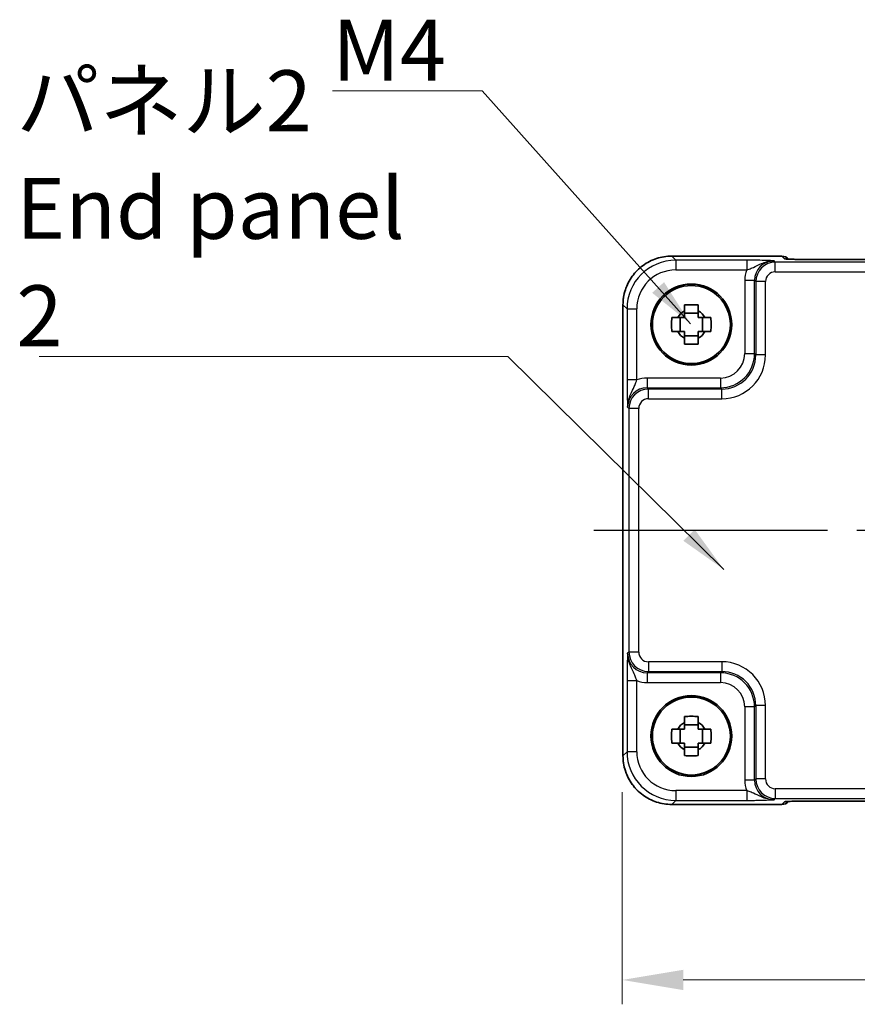
# Model space of a CAD drawing. Units: millimetres. Extents: x 29 to 3578, y 16 to 718.
# Drawn here: x 1089 to 1175, y 205 to 306 of the extents above; entities that cross this region are included whole.
import ezdxf

# ---------------------------------------------------------------- set-up
doc = ezdxf.new("R2010")
doc.units = ezdxf.units.MM
doc.header["$LTSCALE"] = 2
doc.linetypes.add('AM_ISO08W050', pattern=[18, 12, -1.5, 3, -1.5])
doc.layers.get('Defpoints').update_dxf_attribs({"lineweight": 25})
for name, color, linetype, lineweight in [('AM_7', 4, 'AM_ISO08W050', 25), ('Dimension (ISO)', 7, 'Continuous', 18), ('Symbol (ISO)', 7, 'Continuous', 18), ('Visible (ISO)', 7, 'Continuous', 35), ('Visible Narrow (ISO)', 7, 'Continuous', 25)]:
    doc.layers.add(name, color=color, linetype=linetype, lineweight=lineweight)
doc.styles.add('Note Text (TK)', font='MS PGothic.ttf')
doc.dimstyles.new('Default - Method 1b (TK)', dxfattribs={"dimscale": 2, "dimtxt": 2.5, "dimasz": 2.5, "dimexe": 1, "dimexo": 1.5, "dimgap": 1, "dimtad": 1, "dimtoh": 1, "dimrnd": 1e-08, "dimdsep": 46, "dimtxsty": 'Note Text (TK)', "dimcen": 0.09, "dimdle": 5, "dimclrd": 100, "dimclre": 100, "dimclrt": 7, "dimadec": 1, "dimazin": 1, "dimtfac": 1, "dimtmove": 0, "dimatfit": 3, "dimfxl": 1, "dimtolj": 1, "dimlwd": -1, "dimlwe": -1, "dimarcsym": 0})
doc.dimstyles.new('Default - Method 1b (TK)$7', dxfattribs={"dimscale": 2, "dimtxt": 2.5, "dimasz": 2.5, "dimexe": 1, "dimexo": 1.5, "dimgap": 1, "dimtad": 1, "dimtoh": 1, "dimrnd": 1e-08, "dimdsep": 46, "dimtxsty": 'Note Text (TK)', "dimcen": 0.09, "dimdle": 5, "dimclrd": 256, "dimclre": 100, "dimclrt": 7, "dimadec": 1, "dimazin": 1, "dimtfac": 1, "dimtmove": 0, "dimatfit": 3, "dimfxl": 1, "dimtolj": 1, "dimlwd": -1, "dimlwe": -1, "dimarcsym": 0})

# ---------------------------------------------------------------- blocks, each defined once
blk = doc.blocks.new('*D39')
at = {"layer": 'Defpoints', "color": 0, "transparency": 16777216}
for p in [(1150.78, 230.3), (1257.08, 230.3), (1150.78, 207.3)]:
    blk.add_point(p, dxfattribs=at)
at = {"layer": 'Dimension (ISO)', "color": 100, "transparency": 16777216}
for p, q in [((1150.78, 226.55), (1150.78, 204.8)), ((1257.08, 226.55), (1257.08, 204.8)), ((1250.83, 207.3), (1157.03, 207.3))]:
    blk.add_line(p, q, dxfattribs=at)
for points in [[(1157.03, 208.34), (1157.03, 206.26), (1150.78, 207.3)], [(1250.83, 208.34), (1250.83, 206.26), (1257.08, 207.3)]]:
    blk.add_solid(points, dxfattribs=at)
at = {"layer": 'Dimension (ISO)', "color": 7, "transparency": 16777216, "insert": (1194.66, 212.93), "char_height": 6.25, "attachment_point": 4, "style": 'Note Text (TK)'}
blk.add_mtext('\\A1;106.3', dxfattribs=at)

msp = doc.modelspace()

# ---------------------------------------------------------------- linework, layer by layer
at = {"layer": 'AM_7'}
msp.add_line((1147.8519, 253.4156), (1260.0809, 253.4156), dxfattribs=at)
at = {"layer": 'Visible (ISO)'}
for p, q in [((1155.8495, 281.5301), (1167.1377, 281.5301)), ((1167.8599, 281.2222), (1167.8448, 281.2372)), ((1237.6244, 281.1879), (1170.3084, 281.1879)), ((1150.8519, 230.2987), (1150.8519, 276.5325)), ((1156.7096, 273.799), (1156.7096, 275.2323)), ((1158.5831, 275.6724), (1157.1497, 275.6724)), ((1159.0232, 273.799), (1159.0232, 275.2323)), ((1157.1497, 273.3589), (1158.5831, 273.3589)), ((1158.5831, 233.4724), (1157.1497, 233.4724)), ((1156.7096, 231.599), (1156.7096, 233.0323)), ((1159.0232, 231.599), (1159.0232, 233.0323)), ((1157.1497, 231.1589), (1158.5831, 231.1589)), ((1167.1377, 225.3012), (1155.8495, 225.3012)), ((1167.8448, 225.5941), (1167.8598, 225.6091)), ((1170.3084, 225.6434), (1237.6244, 225.6434))]:
    msp.add_line(p, q, dxfattribs=at)
for centre, radius in [((1157.8664, 274.5156), 4.15), ((1157.8664, 274.5156), 4.0013), ((1157.8664, 232.3156), 4.15), ((1157.8664, 232.3156), 4.0013)]:
    msp.add_circle(centre, radius, dxfattribs=at)
for centre, radius, start, end in [((1167.1377, 280.5301), 1, 45, 90), ((1157.8664, 274.5156), 1.5655, 117.245031, 152.754969), ((1157.8664, 274.5156), 1.5655, 27.245031, 62.754969), ((1157.8664, 274.5156), 1.5655, 207.245031, 242.754969), ((1157.8664, 274.5156), 1.5655, 297.245031, 332.754969), ((1157.8664, 232.3156), 1.5655, 117.245031, 152.754969), ((1157.8664, 232.3156), 1.5655, 27.245031, 62.754969), ((1157.8664, 232.3156), 1.5655, 207.245031, 242.754969), ((1157.8664, 232.3156), 1.5655, 297.245031, 332.754969), ((1167.1377, 226.3012), 1, 270, 315)]:
    msp.add_arc(centre, radius, start, end, dxfattribs=at)
for points, knots in [([(1155.8495, 281.5301), (1155.3261, 281.5301), (1154.8027, 281.4473), (1153.8072, 281.1239), (1153.3351, 280.8835), (1152.4883, 280.2683), (1152.1137, 279.8937), (1151.4986, 279.0469), (1151.2581, 278.5749), (1150.9348, 277.5793), (1150.8519, 277.056), (1150.8519, 276.5325)], [-0.78478918, -0.78478918, -0.78478918, -0.78478918, -0.47087351, -0.47087351, -0.15695784, -0.15695784, 0.15695784, 0.15695784, 0.47087351, 0.47087351, 0.78478918, 0.78478918, 0.78478918, 0.78478918]), ([(1167.5869, 281.2382), (1167.5869, 281.2382), (1167.5923, 281.2376), (1167.6177, 281.2353), (1167.6469, 281.2331), (1167.7439, 281.2272), (1167.825, 281.2234), (1168.0576, 281.2146), (1168.2246, 281.2098), (1168.6353, 281.2009), (1168.8871, 281.1969), (1169.4277, 281.191), (1169.7164, 281.189), (1170.1086, 281.188), (1170.2086, 281.1879), (1170.3084, 281.1879)], [0.23051737, 0.23051737, 0.23051737, 0.23051737, 0.29425246, 0.29425246, 0.41677098, 0.41677098, 0.61298432, 0.61298432, 0.88502233, 0.88502233, 1.19918159, 1.19918159, 1.51334086, 1.51334086, 1.62014166, 1.62014166, 1.62014166, 1.62014166]), ([(1157.1497, 276.5263), (1157.3965, 276.5336), (1157.6401, 276.537), (1158.0928, 276.537), (1158.3363, 276.5336), (1158.5831, 276.5263)], [4.331071921, 4.331071921, 4.331071921, 4.331071921, 4.398975087, 4.398975087, 4.466878254, 4.466878254, 4.466878254, 4.466878254]), ([(1157.1497, 275.9074), (1157.1497, 275.9584), (1157.1497, 276.0095), (1157.1497, 276.2154), (1157.1497, 276.3707), (1157.1497, 276.5263)], [4.8174915459, 4.8174915459, 4.8174915459, 4.8174915459, 4.8321692807, 4.8321692807, 4.8765667973, 4.8765667973, 4.8765667973, 4.8765667973]), ([(1158.5831, 276.5263), (1158.5831, 276.3707), (1158.5831, 276.2154), (1158.5831, 276.0095), (1158.5831, 275.9584), (1158.5831, 275.9074)], [4.4863158772, 4.4863158772, 4.4863158772, 4.4863158772, 4.5307133937, 4.5307133937, 4.5453911286, 4.5453911286, 4.5453911286, 4.5453911286]), ([(1155.8558, 273.799), (1155.8484, 274.0458), (1155.845, 274.2893), (1155.845, 274.742), (1155.8484, 274.9855), (1155.8558, 275.2323)], [4.331071921, 4.331071921, 4.331071921, 4.331071921, 4.398975087, 4.398975087, 4.466878254, 4.466878254, 4.466878254, 4.466878254]), ([(1155.8558, 275.2323), (1156.0114, 275.2323), (1156.1667, 275.2323), (1156.3725, 275.2323), (1156.4236, 275.2323), (1156.4746, 275.2323)], [4.4863158772, 4.4863158772, 4.4863158772, 4.4863158772, 4.5307133937, 4.5307133937, 4.5453911286, 4.5453911286, 4.5453911286, 4.5453911286]), ([(1159.2582, 275.2323), (1159.3092, 275.2323), (1159.3603, 275.2323), (1159.5661, 275.2323), (1159.7215, 275.2323), (1159.8771, 275.2323)], [4.8174915459, 4.8174915459, 4.8174915459, 4.8174915459, 4.8321692807, 4.8321692807, 4.8765667973, 4.8765667973, 4.8765667973, 4.8765667973]), ([(1159.8771, 275.2323), (1159.8844, 274.9855), (1159.8878, 274.742), (1159.8878, 274.2893), (1159.8844, 274.0458), (1159.8771, 273.799)], [4.331071921, 4.331071921, 4.331071921, 4.331071921, 4.398975087, 4.398975087, 4.466878254, 4.466878254, 4.466878254, 4.466878254]), ([(1156.4746, 273.799), (1156.4236, 273.799), (1156.3725, 273.799), (1156.1667, 273.799), (1156.0114, 273.799), (1155.8558, 273.799)], [4.8174915459, 4.8174915459, 4.8174915459, 4.8174915459, 4.8321692807, 4.8321692807, 4.8765667973, 4.8765667973, 4.8765667973, 4.8765667973]), ([(1159.8771, 273.799), (1159.7215, 273.799), (1159.5661, 273.799), (1159.3603, 273.799), (1159.3092, 273.799), (1159.2582, 273.799)], [4.4863158772, 4.4863158772, 4.4863158772, 4.4863158772, 4.5307133937, 4.5307133937, 4.5453911286, 4.5453911286, 4.5453911286, 4.5453911286]), ([(1157.1497, 272.505), (1157.1497, 272.6606), (1157.1497, 272.8159), (1157.1497, 273.0218), (1157.1497, 273.0728), (1157.1497, 273.1238)], [4.4863158772, 4.4863158772, 4.4863158772, 4.4863158772, 4.5307133937, 4.5307133937, 4.5453911286, 4.5453911286, 4.5453911286, 4.5453911286]), ([(1158.5831, 273.1238), (1158.5831, 273.0728), (1158.5831, 273.0218), (1158.5831, 272.8159), (1158.5831, 272.6606), (1158.5831, 272.505)], [4.8174915459, 4.8174915459, 4.8174915459, 4.8174915459, 4.8321692807, 4.8321692807, 4.8765667973, 4.8765667973, 4.8765667973, 4.8765667973]), ([(1158.5831, 272.505), (1158.3363, 272.4976), (1158.0928, 272.4942), (1157.6401, 272.4942), (1157.3965, 272.4976), (1157.1497, 272.505)], [4.331071921, 4.331071921, 4.331071921, 4.331071921, 4.398975087, 4.398975087, 4.466878254, 4.466878254, 4.466878254, 4.466878254]), ([(1157.1497, 234.3263), (1157.3965, 234.3336), (1157.6401, 234.337), (1158.0928, 234.337), (1158.3363, 234.3336), (1158.5831, 234.3263)], [4.331071921, 4.331071921, 4.331071921, 4.331071921, 4.398975087, 4.398975087, 4.466878254, 4.466878254, 4.466878254, 4.466878254]), ([(1157.1497, 233.7074), (1157.1497, 233.7584), (1157.1497, 233.8095), (1157.1497, 234.0154), (1157.1497, 234.1707), (1157.1497, 234.3263)], [4.8174915459, 4.8174915459, 4.8174915459, 4.8174915459, 4.8321692807, 4.8321692807, 4.8765667973, 4.8765667973, 4.8765667973, 4.8765667973]), ([(1158.5831, 234.3263), (1158.5831, 234.1707), (1158.5831, 234.0154), (1158.5831, 233.8095), (1158.5831, 233.7584), (1158.5831, 233.7074)], [4.4863158772, 4.4863158772, 4.4863158772, 4.4863158772, 4.5307133937, 4.5307133937, 4.5453911286, 4.5453911286, 4.5453911286, 4.5453911286]), ([(1155.8558, 231.599), (1155.8484, 231.8458), (1155.845, 232.0893), (1155.845, 232.542), (1155.8484, 232.7855), (1155.8558, 233.0323)], [4.331071921, 4.331071921, 4.331071921, 4.331071921, 4.398975087, 4.398975087, 4.466878254, 4.466878254, 4.466878254, 4.466878254]), ([(1155.8558, 233.0323), (1156.0114, 233.0323), (1156.1667, 233.0323), (1156.3725, 233.0323), (1156.4236, 233.0323), (1156.4746, 233.0323)], [4.4863158772, 4.4863158772, 4.4863158772, 4.4863158772, 4.5307133937, 4.5307133937, 4.5453911286, 4.5453911286, 4.5453911286, 4.5453911286]), ([(1159.2582, 233.0323), (1159.3092, 233.0323), (1159.3603, 233.0323), (1159.5661, 233.0323), (1159.7215, 233.0323), (1159.8771, 233.0323)], [4.8174915459, 4.8174915459, 4.8174915459, 4.8174915459, 4.8321692807, 4.8321692807, 4.8765667973, 4.8765667973, 4.8765667973, 4.8765667973]), ([(1159.8771, 233.0323), (1159.8844, 232.7855), (1159.8878, 232.542), (1159.8878, 232.0893), (1159.8844, 231.8458), (1159.8771, 231.599)], [4.331071921, 4.331071921, 4.331071921, 4.331071921, 4.398975087, 4.398975087, 4.466878254, 4.466878254, 4.466878254, 4.466878254]), ([(1156.4746, 231.599), (1156.4236, 231.599), (1156.3725, 231.599), (1156.1667, 231.599), (1156.0114, 231.599), (1155.8558, 231.599)], [4.8174915459, 4.8174915459, 4.8174915459, 4.8174915459, 4.8321692807, 4.8321692807, 4.8765667973, 4.8765667973, 4.8765667973, 4.8765667973]), ([(1159.8771, 231.599), (1159.7215, 231.599), (1159.5661, 231.599), (1159.3603, 231.599), (1159.3092, 231.599), (1159.2582, 231.599)], [4.4863158772, 4.4863158772, 4.4863158772, 4.4863158772, 4.5307133937, 4.5307133937, 4.5453911286, 4.5453911286, 4.5453911286, 4.5453911286]), ([(1150.8519, 230.2987), (1150.8519, 229.7753), (1150.9348, 229.252), (1151.2581, 228.2564), (1151.4986, 227.7843), (1152.1137, 226.9375), (1152.4883, 226.5629), (1153.3351, 225.9478), (1153.8072, 225.7073), (1154.8027, 225.384), (1155.3261, 225.3012), (1155.8495, 225.3012)], [-0.78478918, -0.78478918, -0.78478918, -0.78478918, -0.47087351, -0.47087351, -0.15695784, -0.15695784, 0.15695784, 0.15695784, 0.47087351, 0.47087351, 0.78478918, 0.78478918, 0.78478918, 0.78478918]), ([(1157.1497, 230.305), (1157.1497, 230.4606), (1157.1497, 230.6159), (1157.1497, 230.8218), (1157.1497, 230.8728), (1157.1497, 230.9238)], [4.4863158772, 4.4863158772, 4.4863158772, 4.4863158772, 4.5307133937, 4.5307133937, 4.5453911286, 4.5453911286, 4.5453911286, 4.5453911286]), ([(1158.5831, 230.305), (1158.3363, 230.2976), (1158.0928, 230.2942), (1157.6401, 230.2942), (1157.3965, 230.2976), (1157.1497, 230.305)], [4.331071921, 4.331071921, 4.331071921, 4.331071921, 4.398975087, 4.398975087, 4.466878254, 4.466878254, 4.466878254, 4.466878254]), ([(1158.5831, 230.9238), (1158.5831, 230.8728), (1158.5831, 230.8218), (1158.5831, 230.6159), (1158.5831, 230.4606), (1158.5831, 230.305)], [4.8174915459, 4.8174915459, 4.8174915459, 4.8174915459, 4.8321692807, 4.8321692807, 4.8765667973, 4.8765667973, 4.8765667973, 4.8765667973]), ([(1170.3084, 225.6434), (1170.0148, 225.6434), (1169.72, 225.6422), (1169.1577, 225.6378), (1168.8903, 225.6344), (1168.41, 225.626), (1168.1972, 225.6208), (1167.8633, 225.6099), (1167.7355, 225.6039), (1167.6333, 225.5972), (1167.614, 225.5957), (1167.593, 225.5938), (1167.5875, 225.5932), (1167.587, 225.5931), (1167.5869, 225.5931), (1167.5869, 225.5931)], [4.66304364, 4.66304364, 4.66304364, 4.66304364, 4.97720291, 4.97720291, 5.29136218, 5.29136218, 5.60552144, 5.60552144, 5.89758115, 5.89758115, 5.98763546, 5.98763546, 6.04935493, 6.04935493, 6.05266794, 6.05266794, 6.05266794, 6.05266794])]:
    msp.add_open_spline(points, degree=3, knots=knots, dxfattribs=at)
for points, weights in [([(1157.1497, 275.9074), (1157.1497, 275.4976), (1157.1497, 275.2323)], [1.03074466748, 1.22656475141, 1.35956394726]), ([(1158.5831, 275.2323), (1158.5831, 275.4976), (1158.5831, 275.9074)], [1.35956394726, 1.22656475141, 1.03074466748]), ([(1157.1497, 275.2323), (1156.8844, 275.2323), (1156.4746, 275.2323)], [1.35956394726, 1.22656475141, 1.03074466748]), ([(1159.2582, 275.2323), (1158.8484, 275.2323), (1158.5831, 275.2323)], [1.03074466748, 1.22656475141, 1.35956394726]), ([(1156.4746, 273.799), (1156.8844, 273.799), (1157.1497, 273.799)], [1.03074466748, 1.22656475141, 1.35956394726]), ([(1157.1497, 273.799), (1157.1497, 273.5336), (1157.1497, 273.1238)], [1.35956394726, 1.22656475141, 1.03074466748]), ([(1158.5831, 273.1238), (1158.5831, 273.5336), (1158.5831, 273.799)], [1.03074466748, 1.22656475141, 1.35956394726]), ([(1158.5831, 273.799), (1158.8484, 273.799), (1159.2582, 273.799)], [1.35956394726, 1.22656475141, 1.03074466748]), ([(1157.1497, 233.7074), (1157.1497, 233.2976), (1157.1497, 233.0323)], [1.03074466748, 1.22656475141, 1.35956394726]), ([(1158.5831, 233.0323), (1158.5831, 233.2976), (1158.5831, 233.7074)], [1.35956394726, 1.22656475141, 1.03074466748]), ([(1157.1497, 233.0323), (1156.8844, 233.0323), (1156.4746, 233.0323)], [1.35956394726, 1.22656475141, 1.03074466748]), ([(1159.2582, 233.0323), (1158.8484, 233.0323), (1158.5831, 233.0323)], [1.03074466748, 1.22656475141, 1.35956394726]), ([(1156.4746, 231.599), (1156.8844, 231.599), (1157.1497, 231.599)], [1.03074466748, 1.22656475141, 1.35956394726]), ([(1157.1497, 231.599), (1157.1497, 231.3336), (1157.1497, 230.9238)], [1.35956394726, 1.22656475141, 1.03074466748]), ([(1158.5831, 230.9238), (1158.5831, 231.3336), (1158.5831, 231.599)], [1.03074466748, 1.22656475141, 1.35956394726]), ([(1158.5831, 231.599), (1158.8484, 231.599), (1159.2582, 231.599)], [1.35956394726, 1.22656475141, 1.03074466748])]:
    msp.add_rational_spline(points, weights, degree=2, dxfattribs=at)
at = {"layer": 'Visible Narrow (ISO)'}
for p, q in [((1155.8495, 281.5301), (1155.8495, 281.5295)), ((1155.8495, 281.5295), (1167.1377, 281.5295)), ((1156.2616, 281.1174), (1155.8495, 281.5295)), ((1163.5468, 281.1174), (1156.2616, 281.1174)), ((1156.2616, 281.1174), (1156.2616, 280.118)), ((1163.5468, 281.1174), (1163.5468, 280.118)), ((1166.4805, 280.9184), (1166.3489, 281.05)), ((1166.4805, 279.919), (1166.4805, 280.9184)), ((1241.4523, 280.9184), (1166.4805, 280.9184)), ((1167.1377, 281.5301), (1167.1377, 281.5295)), ((1167.1377, 281.5295), (1167.4101, 281.2571)), ((1170.3084, 281.1873), (1170.3084, 281.1879)), ((1170.3084, 281.1873), (1237.6244, 281.1873)), ((1156.2616, 280.118), (1163.5468, 280.118)), ((1166.4805, 279.919), (1241.4523, 279.919)), ((1163.3507, 279.0512), (1163.3507, 271.5298)), ((1163.3507, 279.0512), (1164.3501, 279.0512)), ((1164.3501, 279.0512), (1164.4818, 278.9196)), ((1164.3501, 271.5298), (1164.3501, 279.0512)), ((1165.4812, 278.9196), (1164.4818, 278.9196)), ((1164.4818, 278.9196), (1164.4818, 271.3982)), ((1165.4812, 271.3982), (1165.4812, 278.9196)), ((1150.8519, 276.5325), (1150.8526, 276.5325)), ((1150.8526, 230.2987), (1150.8526, 276.5325)), ((1150.8526, 276.5325), (1151.2646, 276.1205)), ((1151.2646, 276.1205), (1151.2646, 268.8353)), ((1151.2646, 276.1205), (1152.264, 276.1205)), ((1152.264, 268.8353), (1152.264, 276.1205)), ((1163.3507, 271.5298), (1164.3501, 271.5298)), ((1164.4818, 271.3982), (1164.3501, 271.5298)), ((1165.4812, 271.3982), (1164.4818, 271.3982)), ((1152.264, 268.8353), (1151.2646, 268.8353)), ((1160.8522, 269.0313), (1153.3308, 269.0313)), ((1153.3308, 269.0313), (1153.3308, 268.0319)), ((1160.8522, 269.0313), (1160.8522, 268.0319)), ((1153.4624, 267.9003), (1153.3308, 268.0319)), ((1153.3308, 268.0319), (1160.8522, 268.0319)), ((1153.4624, 266.9009), (1153.4624, 267.9003)), ((1160.9839, 267.9003), (1153.4624, 267.9003)), ((1160.8522, 268.0319), (1160.9839, 267.9003)), ((1160.9839, 266.9009), (1160.9839, 267.9003)), ((1153.4624, 266.9009), (1160.9839, 266.9009)), ((1151.332, 266.0331), (1151.4637, 265.9015)), ((1151.4637, 265.9015), (1151.4637, 240.9298)), ((1152.4631, 265.9015), (1151.4637, 265.9015)), ((1152.4631, 240.9298), (1152.4631, 265.9015)), ((1151.4637, 240.9298), (1151.332, 240.7981)), ((1152.4631, 240.9298), (1151.4637, 240.9298)), ((1153.4624, 239.9304), (1153.4624, 238.931)), ((1160.9839, 239.9304), (1153.4624, 239.9304)), ((1160.9839, 239.9304), (1160.9839, 238.931)), ((1153.3308, 238.7993), (1153.4624, 238.931)), ((1160.8522, 238.7993), (1153.3308, 238.7993)), ((1153.3308, 238.7993), (1153.3308, 237.7999)), ((1153.4624, 238.931), (1160.9839, 238.931)), ((1160.9839, 238.931), (1160.8522, 238.7993)), ((1160.8522, 238.7993), (1160.8522, 237.7999)), ((1151.2646, 237.996), (1151.2646, 230.7108)), ((1151.2646, 237.996), (1152.264, 237.996)), ((1152.264, 230.7108), (1152.264, 237.996)), ((1153.3308, 237.7999), (1160.8522, 237.7999)), ((1164.3501, 235.3015), (1163.3507, 235.3015)), ((1163.3507, 235.3015), (1163.3507, 227.78)), ((1164.3501, 235.3015), (1164.4818, 235.4331)), ((1164.3501, 227.78), (1164.3501, 235.3015)), ((1165.4812, 235.4331), (1164.4818, 235.4331)), ((1164.4818, 235.4331), (1164.4818, 227.9117)), ((1165.4812, 227.9117), (1165.4812, 235.4331)), ((1150.8526, 230.2987), (1150.8519, 230.2987)), ((1151.2646, 230.7108), (1150.8526, 230.2987)), ((1152.264, 230.7108), (1151.2646, 230.7108)), ((1164.3501, 227.78), (1163.3507, 227.78)), ((1164.4818, 227.9117), (1164.3501, 227.78)), ((1165.4812, 227.9117), (1164.4818, 227.9117)), ((1156.2616, 226.7132), (1156.2616, 225.7138)), ((1163.5468, 226.7132), (1156.2616, 226.7132)), ((1163.5468, 226.7132), (1163.5468, 225.7138)), ((1166.4805, 226.9123), (1166.4805, 225.9129)), ((1241.4523, 226.9123), (1166.4805, 226.9123)), ((1155.8495, 225.3018), (1156.2616, 225.7138)), ((1155.8495, 225.3018), (1155.8495, 225.3012)), ((1167.1377, 225.3018), (1155.8495, 225.3018)), ((1156.2616, 225.7138), (1163.5468, 225.7138)), ((1166.3489, 225.7812), (1166.4805, 225.9129)), ((1166.4805, 225.9129), (1241.4523, 225.9129)), ((1167.4101, 225.5742), (1167.1377, 225.3018)), ((1167.1377, 225.3018), (1167.1377, 225.3012)), ((1237.6244, 225.644), (1170.3084, 225.644)), ((1170.3084, 225.6434), (1170.3084, 225.644))]:
    msp.add_line(p, q, dxfattribs=at)
for centre, major_axis, ratio, start_param, end_param in [((1155.8544, 276.5277), (-3.5381, 3.5381), 0.99926901, 5.49839613, 7.06797448), ((1156.2664, 276.1156), (-3.5381, 3.5381), 0.99926901, 5.49839613, 7.06797448), ((1166.3526, 279.0476), (-1.4177, 1.4177), 0.99756923, 5.49839613, 7.06797448), ((1166.4818, 278.9184), (-1.4142, 1.4142), 0.99999926, 5.49839613, 7.06797448), ((1167.1377, 280.5301), (0.7071, 0.7071), 0.99878277, 0, 0.78600715), ((1167.4101, 280.2577), (-0.7071, -0.7071), 0.99878277, 3.71685106, 3.9275998), ((1170.2385, 281.2571), (-2.8293, 0.0017), 0.02467766, 0.02470274, 1.59549907), ((1156.2664, 276.1156), (-2.8319, 2.8319), 0.99878277, 5.49839613, 7.06797448), ((1166.3526, 279.0476), (-2.1239, 2.1239), 0.99878277, 0.42138141, 0.78478918), ((1166.4818, 278.9184), (-0.708, 0.708), 0.99878277, 5.49839613, 7.06797448), ((1160.8492, 271.5328), (2.4762, -2.4762), 0.99947754, 5.49839613, 7.06797448), ((1160.8492, 271.5328), (1.7699, -1.7699), 0.99878277, 5.49839613, 7.06797448), ((1160.9784, 271.4036), (3.1859, -3.1859), 0.99878277, 5.49839613, 7.06797448), ((1160.9784, 271.4036), (2.4796, -2.4796), 0.99808896, 5.49839613, 7.06797448), ((1153.3345, 266.0295), (-2.1239, 2.1239), 0.99878277, 5.49839613, 5.8618039), ((1153.3345, 266.0295), (-1.4177, 1.4177), 0.99756923, 5.49839613, 7.06797448), ((1153.4637, 265.9003), (-1.4142, 1.4142), 0.99999926, 5.49839613, 7.06797448), ((1153.4637, 265.9003), (-0.708, 0.708), 0.99878277, 5.49839613, 7.06797448), ((1153.3345, 240.8018), (-1.4177, -1.4177), 0.99756923, 5.49839613, 7.06797448), ((1153.4637, 240.931), (-1.4142, -1.4142), 0.99999926, 5.49839613, 7.06797448), ((1153.4637, 240.931), (-0.708, -0.708), 0.99878277, 5.49839613, 7.06797448), ((1160.9784, 235.4276), (3.1859, 3.1859), 0.99878277, 5.49839613, 7.06797448), ((1160.8492, 235.2984), (2.4762, 2.4762), 0.99947754, 5.49839613, 7.06797448), ((1160.9784, 235.4276), (2.4796, 2.4796), 0.99808896, 5.49839613, 7.06797448), ((1153.3345, 240.8018), (-2.1239, -2.1239), 0.99878277, 0.42138141, 0.78478918), ((1160.8492, 235.2984), (1.7699, 1.7699), 0.99878277, 5.49839613, 7.06797448), ((1155.8544, 230.3036), (-3.5381, -3.5381), 0.99926901, 5.49839613, 7.06797448), ((1156.2664, 230.7157), (-3.5381, -3.5381), 0.99926901, 5.49839613, 7.06797448), ((1156.2664, 230.7157), (-2.8319, -2.8319), 0.99878277, 5.49839613, 7.06797448), ((1166.3526, 227.7837), (-2.1239, -2.1239), 0.99878277, 5.49839613, 5.8618039), ((1166.3526, 227.7837), (-1.4177, -1.4177), 0.99756923, 5.49839613, 7.06797448), ((1166.4818, 227.9129), (-1.4142, -1.4142), 0.99999926, 5.49839613, 7.06797448), ((1166.4818, 227.9129), (-0.708, -0.708), 0.99878277, 5.49839613, 7.06797448), ((1167.1377, 226.3012), (0.7071, -0.7071), 0.99878277, 5.49717816, 6.28318531), ((1170.2385, 225.5742), (-2.8293, -0.0017), 0.02467766, 4.68768624, 6.25848256), ((1167.4101, 226.5735), (0.7071, -0.7071), 0.99878277, 5.49717816, 5.70796084)]:
    msp.add_ellipse(centre, major_axis=major_axis, ratio=ratio, start_param=start_param, end_param=end_param, dxfattribs=at)
for points, knots in [([(1166.3489, 281.05), (1166.107, 281.0619), (1165.8562, 281.0739), (1165.2996, 281.0938), (1164.9978, 281.1021), (1164.4467, 281.1117), (1164.2219, 281.1144), (1163.8425, 281.1169), (1163.6941, 281.1174), (1163.5468, 281.1174)], [-0.000638847, -0.000638847, -0.000638847, -0.000638847, 0.124881107, 0.124881107, 0.238025854, 0.238025854, 0.308741321, 0.308741321, 0.352938488, 0.352938488, 0.352938488, 0.352938488]), ([(1163.5468, 280.118), (1163.6297, 280.1425), (1163.7151, 280.1699), (1163.9414, 280.2497), (1164.0831, 280.3071), (1164.4719, 280.4834), (1164.7292, 280.6238), (1165.4044, 280.9153), (1165.8661, 281.056), (1166.3489, 281.05)], [-0.352938488, -0.352938488, -0.352938488, -0.352938488, -0.308741321, -0.308741321, -0.238025854, -0.238025854, -0.124881107, -0.124881107, 0.000638847, 0.000638847, 0.000638847, 0.000638847]), ([(1151.2646, 268.8353), (1151.2646, 268.688), (1151.2651, 268.5396), (1151.2676, 268.1602), (1151.2704, 267.9354), (1151.28, 267.3843), (1151.2883, 267.0824), (1151.3081, 266.5258), (1151.3201, 266.275), (1151.332, 266.0331)], [0, 0, 0, 0, 0.044197167, 0.044197167, 0.114912634, 0.114912634, 0.228057382, 0.228057382, 0.353577336, 0.353577336, 0.353577336, 0.353577336]), ([(1151.332, 266.0331), (1151.3261, 266.516), (1151.4668, 266.9776), (1151.7583, 267.6528), (1151.8986, 267.9101), (1152.075, 268.2989), (1152.1324, 268.4406), (1152.2122, 268.6669), (1152.2395, 268.7523), (1152.264, 268.8353)], [-0.353577336, -0.353577336, -0.353577336, -0.353577336, -0.228057382, -0.228057382, -0.114912634, -0.114912634, -0.044197167, -0.044197167, 0, 0, 0, 0]), ([(1151.332, 240.7981), (1151.3201, 240.5563), (1151.3081, 240.3054), (1151.2883, 239.7488), (1151.28, 239.447), (1151.2704, 238.8959), (1151.2676, 238.6711), (1151.2651, 238.2917), (1151.2646, 238.1433), (1151.2646, 237.996)], [-0.000638848, -0.000638848, -0.000638848, -0.000638848, 0.124881107, 0.124881107, 0.238025854, 0.238025854, 0.308741321, 0.308741321, 0.352938488, 0.352938488, 0.352938488, 0.352938488]), ([(1152.264, 237.996), (1152.2395, 238.079), (1152.2122, 238.1644), (1152.1324, 238.3906), (1152.075, 238.5324), (1151.8986, 238.9212), (1151.7583, 239.1785), (1151.4668, 239.8537), (1151.3261, 240.3153), (1151.332, 240.7981)], [-0.352938488, -0.352938488, -0.352938488, -0.352938488, -0.308741321, -0.308741321, -0.238025854, -0.238025854, -0.124881107, -0.124881107, 0.000638848, 0.000638848, 0.000638848, 0.000638848]), ([(1166.3489, 225.7812), (1165.8661, 225.7753), (1165.4044, 225.916), (1164.7292, 226.2075), (1164.4719, 226.3478), (1164.0831, 226.5242), (1163.9414, 226.5816), (1163.7151, 226.6614), (1163.6297, 226.6887), (1163.5468, 226.7132)], [-0.353577345, -0.353577345, -0.353577345, -0.353577345, -0.228057387, -0.228057387, -0.114912637, -0.114912637, -0.044197168, -0.044197168, 0, 0, 0, 0]), ([(1163.5468, 225.7138), (1163.6941, 225.7138), (1163.8425, 225.7143), (1164.2219, 225.7169), (1164.4467, 225.7196), (1164.9978, 225.7292), (1165.2996, 225.7375), (1165.8562, 225.7573), (1166.107, 225.7693), (1166.3489, 225.7812)], [0, 0, 0, 0, 0.044197168, 0.044197168, 0.114912637, 0.114912637, 0.228057387, 0.228057387, 0.353577345, 0.353577345, 0.353577345, 0.353577345])]:
    msp.add_open_spline(points, degree=3, knots=knots, dxfattribs=at)

# ---------------------------------------------------------------- texts
at = {"layer": 'Symbol (ISO)', "color": 7, "insert": (1121.0325, 299.5301), "char_height": 6.25, "attachment_point": 7, "line_spacing_factor": 1.5, "style": 'Note Text (TK)'}
msp.add_mtext('{\\fＭＳ Ｐゴシック|b0|i0;M4}', dxfattribs=at)
at = {"layer": 'Symbol (ISO)', "color": 7, "insert": (1088.6057, 272.2866), "char_height": 6.25, "width": 45.431286, "attachment_point": 7, "line_spacing_factor": 1.058182, "style": 'Note Text (TK)'}
msp.add_mtext('{\\fＭＳ Ｐゴシック|b0|i0;パネル2\\P\\fＭＳ Ｐゴシック|b0|i0;End panel 2}', dxfattribs=at)

# ---------------------------------------------------------------- dimensions: what is measured, and where the dimension line sits
at = {"layer": 'Dimension (ISO)', "color": 100, "true_color": 0x00ff3f}
dim = msp.add_linear_dim(base=(1150.7809, 207.3012), p1=(1257.0803, 230.2987), p2=(1150.7809, 230.2987), angle=180, dimstyle='Default - Method 1b (TK)', override={"dimscale": 0, "dimtxt": 6.25, "dimasz": 6.25, "dimexe": 2.5, "dimexo": 3.75, "dimgap": 2.5, "dimtoh": 0, "dimcen": 0.225, "dimtix": 0, "dimtofl": 0, "dimtmove": 0, "dimatfit": 1}, dxfattribs=at)
dim.commit()
dim.dimension.update_dxf_attribs({"geometry": '*D39', "text_midpoint": (1203.967, 207.3012), "dimtype": 128})

# ---------------------------------------------------------------- leaders
at = {"layer": 'Symbol (ISO)', "color": 100, "true_color": 0x00ff40, "annotation_type": 0, "has_hookline": 1, "hookline_direction": 1}
for points, text_width in [([(1157.7925, 274.5895), (1136.4018, 298.4884), (1131.4018, 298.4884)], 10.3693), ([(1161.1863, 249.4102), (1139.0369, 271.2449), (1134.0369, 271.2449)], 43.0753)]:
    msp.add_leader(points, dimstyle='Default - Method 1b (TK)$7', override={"dimgap": 0, "dimtad": 1}, dxfattribs=dict(at, text_width=text_width))

doc.saveas('drawing.dxf')
